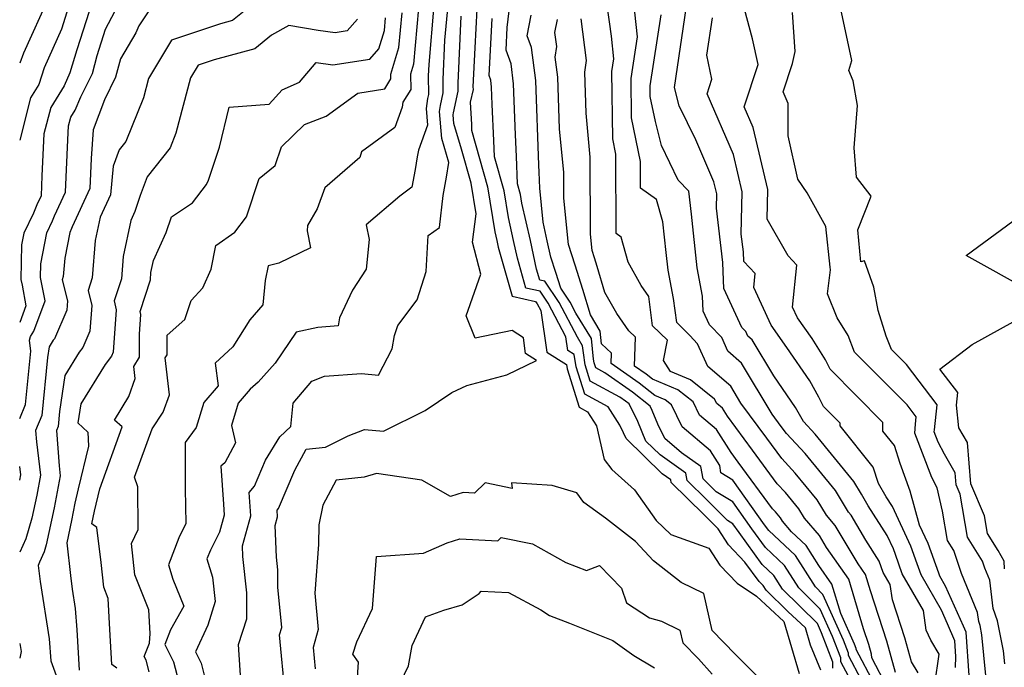
# Model space of a CAD drawing. Extents: x 1958392 to 1966594, y 2863029 to 2867511.
# Drawn here: x 1958392 to 1958586, y 2865137 to 2865265 of the extents above; entities that cross this region are included whole.
import ezdxf

# ---------------------------------------------------------------- set-up
doc = ezdxf.new("R2010")
doc.units = 0

msp = doc.modelspace()

# ---------------------------------------------------------------- linework, layer by layer
at = {"layer": 'Unknown_Line_Type', "color": 0}
for points in [[(1958552.08, 2865137.09, 2592), (1958552.06, 2865138.21, 2592), (1958549.84, 2865144, 2592), (1958549.03, 2865145.81, 2592), (1958542.16, 2865152.62, 2592), (1958540.46, 2865155.3, 2592), (1958538.17, 2865157.44, 2592), (1958533.62, 2865163.72, 2592), (1958532.4, 2865165.44, 2592), (1958531.33, 2865166.09, 2592), (1958527.23, 2865170.14, 2592), (1958523.37, 2865173.95, 2592), (1958523.13, 2865175.39, 2592), (1958518.08, 2865178.98, 2592), (1958515.25, 2865181.73, 2592), (1958513.68, 2865185.55, 2592), (1958511.96, 2865189.02, 2592), (1958511.26, 2865189.58, 2592), (1958510.16, 2865190.35, 2592), (1958504.29, 2865193.53, 2592), (1958503.3, 2865196.72, 2592), (1958502.95, 2865199.08, 2592), (1958502.8, 2865200.46, 2592), (1958501.77, 2865202.15, 2592), (1958498.19, 2865208.94, 2592), (1958495.37, 2865213.15, 2592), (1958494.35, 2865213.38, 2592), (1958493.74, 2865215.51, 2592), (1958492.54, 2865221.13, 2592), (1958490.86, 2865228.52, 2592), (1958490.58, 2865230.2, 2592), (1958489.99, 2865232.33, 2592), (1958489.8, 2865237.71, 2592), (1958489.59, 2865241.96, 2592), (1958489.23, 2865251.99, 2592), (1958488.75, 2865255.89, 2592), (1958487.73, 2865258.61, 2592), (1958487.97, 2865263.04, 2592), (1958488.86, 2865270.79, 2592)], [(1958397.83, 2865269.23, 2622), (1958392.76, 2865258.01, 2622), (1958392, 2865256.05, 2622)], [(1958392, 2865186.17, 2616), (1958393.13, 2865188.92, 2616), (1958394.18, 2865199.43, 2616), (1958393.94, 2865201.58, 2616), (1958394.13, 2865202.29, 2616), (1958394.78, 2865203.3, 2616), (1958397, 2865209.32, 2616), (1958396.78, 2865210.58, 2616), (1958396.09, 2865213.88, 2616), (1958396.13, 2865216.6, 2616), (1958397.32, 2865222.66, 2616), (1958398.47, 2865225, 2616), (1958398.87, 2865226.01, 2616), (1958401, 2865230.69, 2616), (1958401.5, 2865240.98, 2616), (1958401.63, 2865243.71, 2616), (1958402.07, 2865245.4, 2616), (1958402.94, 2865246.8, 2616), (1958404.06, 2865249.4, 2616), (1958406.35, 2865254.01, 2616), (1958407.25, 2865257.55, 2616), (1958408.88, 2865262.72, 2616), (1958411.97, 2865268.61, 2616)], [(1958418.31, 2865267.72, 2614), (1958415.46, 2865263.35, 2614), (1958414.85, 2865262.01, 2614), (1958411.81, 2865256.91, 2614), (1958410.89, 2865253.26, 2614), (1958408.69, 2865248.84, 2614), (1958406.48, 2865242.94, 2614), (1958406.08, 2865237.27, 2614), (1958405.79, 2865231.41, 2614), (1958402.35, 2865223.83, 2614), (1958402.22, 2865223.5, 2614), (1958401.84, 2865222.73, 2614), (1958400.86, 2865217.71, 2614), (1958400.57, 2865214.07, 2614), (1958400.36, 2865213.43, 2614), (1958401.38, 2865209.29, 2614), (1958401.25, 2865207.47, 2614), (1958398.83, 2865201.83, 2614), (1958398.61, 2865201.55, 2614), (1958397.8, 2865200.23, 2614), (1958397.49, 2865198.16, 2614), (1958396.35, 2865186.74, 2614), (1958395.14, 2865183.81, 2614), (1958395.29, 2865181.54, 2614), (1958396.08, 2865175, 2614), (1958395.35, 2865171.08, 2614), (1958394.37, 2865166.56, 2614), (1958393.23, 2865162.51, 2614), (1958392, 2865159.85, 2614)], [(1958473.53, 2865267.41, 2602), (1958472.51, 2865255.79, 2602), (1958472.41, 2865253.57, 2602), (1958472.45, 2865249.88, 2602), (1958472.28, 2865249.1, 2602), (1958471.98, 2865247.11, 2602), (1958472.26, 2865243.82, 2602), (1958470.53, 2865238.91, 2602), (1958470.23, 2865237.64, 2602), (1958469.83, 2865235.13, 2602), (1958469.2, 2865231.64, 2602), (1958466.8, 2865229.89, 2602), (1958460.21, 2865224.24, 2602), (1958460.8, 2865221.36, 2602), (1958460.19, 2865215.55, 2602), (1958457.48, 2865211.39, 2602), (1958454.97, 2865205.95, 2602), (1958454.68, 2865204.37, 2602), (1958450.71, 2865204.02, 2602), (1958446.44, 2865203.14, 2602), (1958442.31, 2865197.07, 2602), (1958438.93, 2865193.3, 2602), (1958437.39, 2865191.92, 2602), (1958435.01, 2865189.17, 2602), (1958433.68, 2865184.8, 2602), (1958434.5, 2865181.38, 2602), (1958432.38, 2865177.41, 2602), (1958431.59, 2865176.77, 2602), (1958432.09, 2865169.31, 2602), (1958432.24, 2865167.17, 2602), (1958431.3, 2865163.81, 2602), (1958429.53, 2865160.29, 2602), (1958428.86, 2865158.53, 2602), (1958429.95, 2865154.93, 2602), (1958430.46, 2865150.16, 2602), (1958429.03, 2865145.51, 2602), (1958426.58, 2865140.24, 2602), (1958427.7, 2865138.02, 2602), (1958429.85, 2865129.66, 2602)], [(1958435.61, 2865133.68, 2600), (1958435.08, 2865141.72, 2600), (1958436.71, 2865146.79, 2600), (1958436.72, 2865151.85, 2600), (1958435.94, 2865159.02, 2600), (1958435.84, 2865161.13, 2600), (1958437.49, 2865166.99, 2600), (1958437.17, 2865171.6, 2600), (1958438.19, 2865172.82, 2600), (1958440.4, 2865177.97, 2600), (1958443.18, 2865182.54, 2600), (1958445.4, 2865184.61, 2600), (1958445.83, 2865189.16, 2600), (1958449.5, 2865193.5, 2600), (1958452, 2865194.45, 2600), (1958459.3, 2865195.02, 2600), (1958462.63, 2865194.7, 2600), (1958465.29, 2865199.86, 2600), (1958465.76, 2865202.47, 2600), (1958466.45, 2865204.45, 2600), (1958470.25, 2865209.47, 2600), (1958472.03, 2865215.06, 2600), (1958472.42, 2865222.16, 2600), (1958474.6, 2865223.72, 2600), (1958475.37, 2865229.98, 2600), (1958476.03, 2865233.61, 2600), (1958476.49, 2865236.51, 2600), (1958475.1, 2865241.19, 2600), (1958474.66, 2865246.5, 2600), (1958474.83, 2865247.69, 2600), (1958475.37, 2865250.2, 2600), (1958475.35, 2865252.84, 2600), (1958475.71, 2865260.53, 2600), (1958476.32, 2865267.47, 2600)], [(1958562.84, 2865133.17, 2584), (1958559.71, 2865139.1, 2584), (1958559.66, 2865139.78, 2584), (1958559.12, 2865141.71, 2584), (1958558.11, 2865144.82, 2584), (1958555.17, 2865154.55, 2584), (1958550.8, 2865160.77, 2584), (1958549.4, 2865163.14, 2584), (1958546.48, 2865166.54, 2584), (1958545.35, 2865168.4, 2584), (1958542.74, 2865171.6, 2584), (1958541.12, 2865173.33, 2584), (1958536.25, 2865179.93, 2584), (1958531.3, 2865186.64, 2584), (1958530.32, 2865188.16, 2584), (1958529.2, 2865189.11, 2584), (1958528.78, 2865189.98, 2584), (1958524.05, 2865193.78, 2584), (1958520.07, 2865195.43, 2584), (1958518.71, 2865197.55, 2584), (1958519.49, 2865201.54, 2584), (1958516.57, 2865204.36, 2584), (1958515.85, 2865210.14, 2584), (1958514.34, 2865212.34, 2584), (1958511.74, 2865216.92, 2584), (1958510.39, 2865221.84, 2584), (1958509.41, 2865222.53, 2584), (1958509.35, 2865238.15, 2584), (1958508.74, 2865241.14, 2584), (1958508.55, 2865254.4, 2584), (1958508.94, 2865256.87, 2584), (1958508.46, 2865261.36, 2584), (1958507.66, 2865267.45, 2584)], [(1958564.37, 2865136.23, 2582), (1958562.66, 2865142.36, 2582), (1958559.46, 2865152.24, 2582), (1958558.47, 2865155.51, 2582), (1958557.01, 2865157.59, 2582), (1958552.54, 2865165.13, 2582), (1958550.81, 2865167.14, 2582), (1958548.96, 2865170.19, 2582), (1958544.67, 2865175.43, 2582), (1958542.03, 2865178.27, 2582), (1958539.07, 2865182.27, 2582), (1958533.96, 2865189.2, 2582), (1958531.97, 2865192.52, 2582), (1958527.42, 2865196.38, 2582), (1958525.44, 2865200.86, 2582), (1958523.88, 2865202.51, 2582), (1958521.34, 2865205.04, 2582), (1958520.7, 2865209.77, 2582), (1958519.61, 2865215.33, 2582), (1958519.23, 2865218.83, 2582), (1958518.56, 2865224.86, 2582), (1958517.37, 2865229.23, 2582), (1958514.22, 2865231.44, 2582), (1958514.2, 2865236.68, 2582), (1958512.44, 2865245.31, 2582), (1958512.33, 2865252.99, 2582), (1958513.6, 2865261.21, 2582), (1958512.83, 2865268.53, 2582)], [(1958401.63, 2865267.14, 2620), (1958400.26, 2865262.72, 2620), (1958396.81, 2865255.13, 2620), (1958395.78, 2865251.86, 2620), (1958394.13, 2865249.22, 2620), (1958392, 2865240.89, 2620)], [(1958405.65, 2865266.18, 2618), (1958403.28, 2865258.66, 2618), (1958401.88, 2865254.15, 2618), (1958400.77, 2865251.56, 2618), (1958398.1, 2865247.31, 2618), (1958396.78, 2865242.15, 2618), (1958396.39, 2865233.87, 2618), (1958396.2, 2865229.97, 2618), (1958395.39, 2865228.2, 2618), (1958394.73, 2865226.51, 2618), (1958392.79, 2865222.59, 2618), (1958392.35, 2865220.33, 2618), (1958392.25, 2865213.46, 2618), (1958392.48, 2865212.36, 2618), (1958393.19, 2865208.29, 2618), (1958392, 2865205.06, 2618)], [(1958437.14, 2865267.06, 2612), (1958433.92, 2865264.4, 2612), (1958431.54, 2865263.75, 2612), (1958421.87, 2865260.53, 2612), (1958417.37, 2865252.99, 2612), (1958416.38, 2865249.24, 2612), (1958412.91, 2865240.66, 2612), (1958411.6, 2865239, 2612), (1958410.39, 2865235.76, 2612), (1958409.85, 2865230.16, 2612), (1958407.84, 2865225.76, 2612), (1958406.86, 2865221.15, 2612), (1958406.29, 2865213.85, 2612), (1958405.48, 2865211.36, 2612), (1958406.2, 2865208.4, 2612), (1958405.83, 2865203.32, 2612), (1958404.46, 2865200.12, 2612), (1958403.72, 2865199.17, 2612), (1958400.91, 2865194.64, 2612), (1958399.86, 2865187.5, 2612), (1958399.57, 2865184.57, 2612), (1958399.26, 2865183.82, 2612), (1958399.74, 2865176.83, 2612), (1958399.97, 2865174.91, 2612), (1958398.78, 2865168.58, 2612), (1958397.2, 2865161.29, 2612), (1958396.82, 2865159.93, 2612), (1958395.89, 2865157.93, 2612), (1958395.66, 2865157.23, 2612), (1958396, 2865154.09, 2612), (1958397.78, 2865142.83, 2612), (1958398.1, 2865138.47, 2612), (1958399.46, 2865134.89, 2612)], [(1958417.48, 2865136.33, 2606), (1958416.88, 2865138.63, 2606), (1958416.51, 2865139.37, 2606), (1958417.53, 2865141.98, 2606), (1958417.66, 2865143.9, 2606), (1958417.41, 2865148.56, 2606), (1958414.69, 2865155.41, 2606), (1958414, 2865161.58, 2606), (1958415.31, 2865164.35, 2606), (1958415.27, 2865172.74, 2606), (1958414.61, 2865174.62, 2606), (1958418.05, 2865184.11, 2606), (1958420.25, 2865187.41, 2606), (1958421.48, 2865190.81, 2606), (1958420.65, 2865198.1, 2606), (1958421.02, 2865198.7, 2606), (1958421, 2865202.52, 2606), (1958424.52, 2865205.65, 2606), (1958425.74, 2865209.37, 2606), (1958428.02, 2865211.88, 2606), (1958429.69, 2865215.53, 2606), (1958430.63, 2865220.18, 2606), (1958434.37, 2865222.77, 2606), (1958436.67, 2865225.79, 2606), (1958439.15, 2865233.37, 2606), (1958442.28, 2865235.94, 2606), (1958443.53, 2865239.58, 2606), (1958448.07, 2865243.94, 2606), (1958452.31, 2865245.62, 2606), (1958458.56, 2865250.16, 2606), (1958463.87, 2865251.01, 2606), (1958465.08, 2865252.94, 2606), (1958465.06, 2865253.9, 2606), (1958466.66, 2865259.14, 2606), (1958467.26, 2865265.91, 2606)], [(1958470.51, 2865266.88, 2604), (1958469.52, 2865255.83, 2604), (1958468.92, 2865253.88, 2604), (1958468.98, 2865250.87, 2604), (1958467.4, 2865248.35, 2604), (1958467.28, 2865247.36, 2604), (1958465.87, 2865243.35, 2604), (1958459.29, 2865238.58, 2604), (1958458.93, 2865237.47, 2604), (1958452.06, 2865231.49, 2604), (1958450.58, 2865227.39, 2604), (1958448.62, 2865224.12, 2604), (1958448.61, 2865223.06, 2604), (1958449.26, 2865219.69, 2604), (1958443.02, 2865216.68, 2604), (1958440.89, 2865216.17, 2604), (1958440.33, 2865213.28, 2604), (1958439.84, 2865208.52, 2604), (1958437.31, 2865205.57, 2604), (1958433.97, 2865200.25, 2604), (1958430.46, 2865197.05, 2604), (1958431.08, 2865192.57, 2604), (1958428.24, 2865189.28, 2604), (1958426.75, 2865184.41, 2604), (1958424.6, 2865181.42, 2604), (1958424.56, 2865172.3, 2604), (1958424.73, 2865165.49, 2604), (1958423.34, 2865162.71, 2604), (1958421.31, 2865157.38, 2604), (1958422.16, 2865154.58, 2604), (1958424.3, 2865149.22, 2604), (1958421.7, 2865144.57, 2604), (1958420.58, 2865141.71, 2604), (1958422.29, 2865138.33, 2604), (1958425, 2865127.79, 2604)], [(1958482, 2865266.63, 2596), (1958481.59, 2865259.04, 2596), (1958481.22, 2865251.37, 2596), (1958481.23, 2865250.85, 2596), (1958480.7, 2865248.39, 2596), (1958480.91, 2865243.99, 2596), (1958480.95, 2865242.89, 2596), (1958484.09, 2865231.71, 2596), (1958485.53, 2865222.88, 2596), (1958485.92, 2865221.14, 2596), (1958486.21, 2865219.82, 2596), (1958488.94, 2865210.22, 2596), (1958493.56, 2865209.19, 2596), (1958493.88, 2865208.72, 2596), (1958494.59, 2865207.38, 2596), (1958495.75, 2865199.23, 2596), (1958499.64, 2865196.76, 2596), (1958499.76, 2865195.95, 2596), (1958502.12, 2865188.36, 2596), (1958503.77, 2865187.46, 2596), (1958505.53, 2865184.71, 2596), (1958507.04, 2865178.12, 2596), (1958508.55, 2865176.11, 2596), (1958513.03, 2865172.15, 2596), (1958517.29, 2865166.07, 2596), (1958520.17, 2865163.33, 2596), (1958527.65, 2865160.68, 2596), (1958529.83, 2865157.32, 2596), (1958533.24, 2865153.75, 2596), (1958537.02, 2865151.22, 2596), (1958542.42, 2865146.21, 2596), (1958545.45, 2865136.04, 2596)], [(1958555.11, 2865135.46, 2590), (1958553.61, 2865138.31, 2590), (1958553.6, 2865139.11, 2590), (1958552, 2865143.27, 2590), (1958549.56, 2865148.69, 2590), (1958545.39, 2865152.83, 2590), (1958542.57, 2865157.26, 2590), (1958538.8, 2865160.79, 2590), (1958536.12, 2865164.49, 2590), (1958532.37, 2865169.74, 2590), (1958529.11, 2865171.74, 2590), (1958527.77, 2865173.06, 2590), (1958526.51, 2865174.31, 2590), (1958526.1, 2865176.7, 2590), (1958522.29, 2865179.41, 2590), (1958518.98, 2865182.19, 2590), (1958517.59, 2865185.07, 2590), (1958516.48, 2865187.76, 2590), (1958516.07, 2865188.58, 2590), (1958512.61, 2865191.34, 2590), (1958507.2, 2865195.12, 2590), (1958505.38, 2865196.11, 2590), (1958505.07, 2865197.1, 2590), (1958504.96, 2865197.83, 2590), (1958504.54, 2865201.91, 2590), (1958501.49, 2865206.88, 2590), (1958500.35, 2865209.05, 2590), (1958498.5, 2865211.81, 2590), (1958497.53, 2865214.89, 2590), (1958496.54, 2865217.89, 2590), (1958495.85, 2865221.12, 2590), (1958495.01, 2865224.79, 2590), (1958494.35, 2865231.47, 2590), (1958494.24, 2865234.57, 2590), (1958494.17, 2865235.99, 2590), (1958493.57, 2865252.63, 2590), (1958492.77, 2865259.11, 2590), (1958491.92, 2865261.4, 2590), (1958492.7, 2865265.46, 2590)], [(1958568.82, 2865136.15, 2580), (1958567.52, 2865138.28, 2580), (1958566.2, 2865143.02, 2580), (1958563.78, 2865150.49, 2580), (1958563.36, 2865153.48, 2580), (1958561.98, 2865155.87, 2580), (1958561.19, 2865158.12, 2580), (1958558.56, 2865162.26, 2580), (1958555.68, 2865167.12, 2580), (1958555.14, 2865167.75, 2580), (1958552.57, 2865171.98, 2580), (1958546.61, 2865179.27, 2580), (1958542.94, 2865183.21, 2580), (1958541.9, 2865184.61, 2580), (1958540.11, 2865187.04, 2580), (1958534.08, 2865197.06, 2580), (1958531.36, 2865199.37, 2580), (1958530.18, 2865202.06, 2580), (1958527.77, 2865204.58, 2580), (1958526.52, 2865207.27, 2580), (1958526.43, 2865210.21, 2580), (1958525.35, 2865215.76, 2580), (1958524.21, 2865226.31, 2580), (1958523.7, 2865230.86, 2580), (1958521.63, 2865233.04, 2580), (1958518.36, 2865239.81, 2580), (1958517.15, 2865244.53, 2580), (1958516.13, 2865249.48, 2580), (1958516.1, 2865251.57, 2580), (1958518.26, 2865265.55, 2580)], [(1958572.1, 2865133.92, 2578), (1958572.98, 2865139.82, 2578), (1958571.32, 2865142.54, 2578), (1958570.41, 2865144.55, 2578), (1958569.88, 2865148.42, 2578), (1958565.7, 2865155.63, 2578), (1958564.38, 2865159.39, 2578), (1958563.97, 2865160.54, 2578), (1958562.78, 2865163.12, 2578), (1958559.04, 2865168.98, 2578), (1958557.69, 2865171.29, 2578), (1958556.18, 2865173.76, 2578), (1958548.55, 2865183.1, 2578), (1958546.27, 2865185.55, 2578), (1958544.71, 2865188.29, 2578), (1958540.43, 2865194.57, 2578), (1958536.19, 2865201.6, 2578), (1958535.3, 2865202.36, 2578), (1958534.91, 2865203.25, 2578), (1958534.12, 2865204.08, 2578), (1958530.58, 2865211.7, 2578), (1958530.48, 2865215.04, 2578), (1958530.39, 2865216.86, 2578), (1958529.14, 2865227.54, 2578), (1958529.2, 2865230.31, 2578), (1958528.63, 2865232.73, 2578), (1958525.06, 2865240.94, 2578), (1958521.83, 2865247.63, 2578), (1958520.9, 2865251.22, 2578), (1958522.06, 2865259.22, 2578), (1958523.18, 2865266.76, 2578)], [(1958578.9, 2865135.59, 2574), (1958578.27, 2865144.12, 2574), (1958577.76, 2865145.3, 2574), (1958574.26, 2865153.2, 2574), (1958573.13, 2865155.15, 2574), (1958572.91, 2865155.77, 2574), (1958570.83, 2865161.55, 2574), (1958569.14, 2865165.21, 2574), (1958567.3, 2865171.86, 2574), (1958565.32, 2865177.29, 2574), (1958564.17, 2865180.87, 2574), (1958561.92, 2865183.66, 2574), (1958561.9, 2865185.38, 2574), (1958551.55, 2865195.85, 2574), (1958550.64, 2865197.68, 2574), (1958547.99, 2865201.86, 2574), (1958545.11, 2865205.94, 2574), (1958544.14, 2865208.02, 2574), (1958544.99, 2865216.32, 2574), (1958543.24, 2865218.13, 2574), (1958539.11, 2865225.37, 2574), (1958539.23, 2865231.21, 2574), (1958536.36, 2865243.38, 2574), (1958534.61, 2865247.42, 2574), (1958537.33, 2865255.78, 2574), (1958536.27, 2865260.8, 2574), (1958534.67, 2865266.64, 2574)], [(1958582.19, 2865135.6, 2572), (1958581.41, 2865143.6, 2572), (1958581.03, 2865145.47, 2572), (1958580.77, 2865146.23, 2572), (1958580.56, 2865147.98, 2572), (1958577.38, 2865155.69, 2572), (1958575.86, 2865160.19, 2572), (1958574.63, 2865162.17, 2572), (1958573.65, 2865167.94, 2572), (1958572.62, 2865172.49, 2572), (1958571.56, 2865174.56, 2572), (1958568.17, 2865183.25, 2572), (1958568.33, 2865185.01, 2572), (1958568.48, 2865186.48, 2572), (1958566.69, 2865188.84, 2572), (1958556.35, 2865199.19, 2572), (1958555.04, 2865202.49, 2572), (1958552.88, 2865205.95, 2572), (1958551.03, 2865210.68, 2572), (1958551.62, 2865215.41, 2572), (1958551.53, 2865215.94, 2572), (1958550.66, 2865223.94, 2572), (1958546.98, 2865230.53, 2572), (1958545.14, 2865233.25, 2572), (1958543.28, 2865241.73, 2572), (1958543.26, 2865248.09, 2572), (1958542.3, 2865250.39, 2572), (1958544.13, 2865256, 2572), (1958544.63, 2865258.36, 2572), (1958544.12, 2865266.01, 2572)], [(1958585.89, 2865137.88, 2570), (1958585.64, 2865140.46, 2570), (1958584.44, 2865146.37, 2570), (1958583.63, 2865148.79, 2570), (1958582.96, 2865154.35, 2570), (1958581.98, 2865156.73, 2570), (1958581.51, 2865158.11, 2570), (1958578.57, 2865162.85, 2570), (1958577.13, 2865171.3, 2570), (1958576.34, 2865173.12, 2570), (1958576.15, 2865175.5, 2570), (1958574.02, 2865179.16, 2570), (1958572.8, 2865181.53, 2570), (1958572.02, 2865183.54, 2570), (1958572.05, 2865183.94, 2570), (1958572.57, 2865188.87, 2570), (1958566.55, 2865196.78, 2570), (1958563.63, 2865199.71, 2570), (1958562.57, 2865202.36, 2570), (1958560.98, 2865207.37, 2570), (1958560.13, 2865211.98, 2570), (1958558.26, 2865217.15, 2570), (1958557.56, 2865216.97, 2570), (1958556.98, 2865223.24, 2570), (1958559.63, 2865229.86, 2570), (1958556.74, 2865233.62, 2570), (1958556.28, 2865239.37, 2570), (1958556.88, 2865247.72, 2570), (1958556.05, 2865252.55, 2570), (1958555.2, 2865254.58, 2570), (1958555.81, 2865256.54, 2570), (1958553.55, 2865266.98, 2570)], [(1958458.49, 2865264.66, 2610), (1958456.45, 2865262.36, 2610), (1958454.11, 2865261.99, 2610), (1958450.74, 2865262.48, 2610), (1958445, 2865263.45, 2610), (1958441.55, 2865261.57, 2610), (1958438.3, 2865258.88, 2610), (1958430.31, 2865256.71, 2610), (1958427.11, 2865255.65, 2610), (1958425.62, 2865253.15, 2610), (1958422.76, 2865242.25, 2610), (1958421.6, 2865239.41, 2610), (1958417.1, 2865233.71, 2610), (1958415.72, 2865230.02, 2610), (1958414.67, 2865226.87, 2610), (1958413.86, 2865225.09, 2610), (1958412.35, 2865218.01, 2610), (1958412.01, 2865213.63, 2610), (1958410.59, 2865209.28, 2610), (1958411.02, 2865207.51, 2610), (1958410.42, 2865199.17, 2610), (1958410.09, 2865198.41, 2610), (1958408.83, 2865196.79, 2610), (1958404.02, 2865189.04, 2610), (1958403.47, 2865185.3, 2610), (1958405.41, 2865183.46, 2610), (1958405.53, 2865180.72, 2610), (1958403.48, 2865172.31, 2610), (1958402.86, 2865169.51, 2610), (1958402.22, 2865166.09, 2610), (1958401.26, 2865161.68, 2610), (1958402.03, 2865155.29, 2610), (1958402.32, 2865152.6, 2610), (1958402.92, 2865148.8, 2610), (1958403.23, 2865144.59, 2610), (1958403.68, 2865136.64, 2610)], [(1958411.11, 2865137.09, 2608), (1958410.12, 2865137.8, 2608), (1958409.77, 2865144.66, 2608), (1958409.44, 2865150.76, 2608), (1958408.55, 2865153.01, 2608), (1958408.01, 2865157.83, 2608), (1958407.17, 2865164.75, 2608), (1958406.18, 2865165.47, 2608), (1958406.72, 2865167.91, 2608), (1958407.8, 2865172.34, 2608), (1958412.2, 2865184.5, 2608), (1958410.64, 2865185.82, 2608), (1958413.45, 2865190.46, 2608), (1958414.74, 2865194, 2608), (1958414.47, 2865196.4, 2608), (1958415.59, 2865198.21, 2608), (1958415.56, 2865202.71, 2608), (1958415.84, 2865206.62, 2608), (1958415.7, 2865207.21, 2608), (1958417.73, 2865213.41, 2608), (1958417.84, 2865214.86, 2608), (1958418.34, 2865217.2, 2608), (1958420.86, 2865222.74, 2608), (1958421.88, 2865225.79, 2608), (1958425.99, 2865228.56, 2608), (1958428.78, 2865232.17, 2608), (1958429.18, 2865233.02, 2608), (1958431.31, 2865239.5, 2608), (1958433.24, 2865247.39, 2608), (1958441.08, 2865247.96, 2608), (1958443.68, 2865250.77, 2608), (1958447.1, 2865252.3, 2608), (1958450.33, 2865256.16, 2608), (1958453.64, 2865255.68, 2608), (1958460.89, 2865256.84, 2608), (1958462.71, 2865258.88, 2608), (1958463.79, 2865262.44, 2608), (1958464.02, 2865264.94, 2608)], [(1958444.26, 2865131.95, 2598), (1958443.17, 2865143.6, 2598), (1958443.58, 2865145.04, 2598), (1958442.81, 2865152.98, 2598), (1958442.82, 2865156.37, 2598), (1958442.55, 2865158.86, 2598), (1958442.27, 2865165.14, 2598), (1958442.74, 2865166.81, 2598), (1958442.65, 2865168.13, 2598), (1958442.94, 2865168.48, 2598), (1958446.17, 2865176.02, 2598), (1958448.39, 2865180.11, 2598), (1958452.21, 2865180.55, 2598), (1958456.64, 2865182.74, 2598), (1958459.84, 2865183.98, 2598), (1958463.61, 2865183.64, 2598), (1958471.79, 2865187.75, 2598), (1958477.03, 2865191.25, 2598), (1958479.99, 2865192.62, 2598), (1958487.9, 2865194.72, 2598), (1958493.75, 2865197.53, 2598), (1958491.59, 2865198.91, 2598), (1958491.16, 2865201.99, 2598), (1958488.94, 2865203.45, 2598), (1958481.64, 2865201.95, 2598), (1958479.85, 2865206.37, 2598), (1958482.78, 2865214.57, 2598), (1958481.15, 2865220.81, 2598), (1958481.83, 2865226.39, 2598), (1958480.84, 2865232.46, 2598), (1958478.97, 2865239.11, 2598), (1958477.47, 2865244.17, 2598), (1958477.33, 2865245.9, 2598), (1958477.38, 2865246.29, 2598), (1958478.3, 2865250.53, 2598), (1958478.29, 2865252.1, 2598), (1958478.91, 2865265.26, 2598)], [(1958549.68, 2865136.68, 2594), (1958547.66, 2865141.59, 2594), (1958546.65, 2865144.98, 2594), (1958543.18, 2865148.2, 2594), (1958538.94, 2865152.4, 2594), (1958538.34, 2865153.34, 2594), (1958537.55, 2865154.08, 2594), (1958534.76, 2865157.93, 2594), (1958531.53, 2865161.3, 2594), (1958529.47, 2865164.48, 2594), (1958526.7, 2865167.22, 2594), (1958520.24, 2865173.59, 2594), (1958520.15, 2865174.08, 2594), (1958518.44, 2865175.3, 2594), (1958511.35, 2865182.19, 2594), (1958510.88, 2865183.34, 2594), (1958510.13, 2865184.86, 2594), (1958507.86, 2865188.42, 2594), (1958503.21, 2865190.94, 2594), (1958501.53, 2865196.33, 2594), (1958501.17, 2865198.75, 2594), (1958499.9, 2865199.56, 2594), (1958499.52, 2865202.22, 2594), (1958496.04, 2865208.83, 2594), (1958494.47, 2865211.17, 2594), (1958491.64, 2865211.8, 2594), (1958489.97, 2865217.66, 2594), (1958489.23, 2865221.13, 2594), (1958488.19, 2865225.7, 2594), (1958487.33, 2865230.95, 2594), (1958485.47, 2865237.61, 2594), (1958485.35, 2865240.85, 2594), (1958485.01, 2865247.93, 2594), (1958484.89, 2865251.34, 2594), (1958484.72, 2865252.67, 2594), (1958484.38, 2865253.59, 2594), (1958484.98, 2865264.84, 2594)], [(1958557.68, 2865134.7, 2588), (1958555.14, 2865139.53, 2588), (1958555.13, 2865140.02, 2588), (1958554.16, 2865142.54, 2588), (1958550.1, 2865151.57, 2588), (1958548.62, 2865153.04, 2588), (1958544.69, 2865159.21, 2588), (1958539.43, 2865164.14, 2588), (1958538.61, 2865165.26, 2588), (1958532.35, 2865174.04, 2588), (1958529.99, 2865175.48, 2588), (1958529.8, 2865176.93, 2588), (1958527.95, 2865179.81, 2588), (1958522.39, 2865184.5, 2588), (1958520.28, 2865188.84, 2588), (1958519.07, 2865189.81, 2588), (1958517.04, 2865190.65, 2588), (1958513.96, 2865193.1, 2588), (1958508.41, 2865196.98, 2588), (1958508.48, 2865198.99, 2588), (1958506.54, 2865200.84, 2588), (1958506.27, 2865203.36, 2588), (1958504.33, 2865206.52, 2588), (1958502.86, 2865211.5, 2588), (1958501.34, 2865216.31, 2588), (1958500, 2865220.38, 2588), (1958499.09, 2865229.47, 2588), (1958499.08, 2865234.51, 2588), (1958498.28, 2865243.1, 2588), (1958497.91, 2865253.28, 2588), (1958497.42, 2865257.23, 2588), (1958497.71, 2865259.34, 2588), (1958497.36, 2865262.07, 2588), (1958497.84, 2865264.59, 2588)], [(1958560.26, 2865133.93, 2586), (1958556.66, 2865140.75, 2586), (1958556.66, 2865140.92, 2586), (1958556.32, 2865141.81, 2586), (1958553.62, 2865147.82, 2586), (1958551.87, 2865153.59, 2586), (1958549.28, 2865157.28, 2586), (1958546.81, 2865161.17, 2586), (1958543.92, 2865163.88, 2586), (1958542.15, 2865165.94, 2586), (1958541.74, 2865166.61, 2586), (1958540.8, 2865167.77, 2586), (1958540.21, 2865168.39, 2586), (1958533.42, 2865177.58, 2586), (1958532.04, 2865179.45, 2586), (1958529.13, 2865183.99, 2586), (1958525.79, 2865186.8, 2586), (1958524.53, 2865189.41, 2586), (1958521.56, 2865191.79, 2586), (1958516.58, 2865193.86, 2586), (1958515.31, 2865194.87, 2586), (1958513.03, 2865196.46, 2586), (1958513.23, 2865202.12, 2586), (1958511.91, 2865203.37, 2586), (1958509.54, 2865206.83, 2586), (1958507.19, 2865210.96, 2586), (1958505.69, 2865216.03, 2586), (1958505.15, 2865217.74, 2586), (1958504.68, 2865219.18, 2586), (1958504.36, 2865222.4, 2586), (1958504.32, 2865237.52, 2586), (1958503.51, 2865246.19, 2586), (1958503.26, 2865254.25, 2586), (1958503.58, 2865256.58, 2586), (1958502.51, 2865264.76, 2586)], [(1958576.2, 2865137.21, 2576), (1958576.28, 2865139.36, 2576), (1958576.06, 2865142.41, 2576), (1958574.62, 2865145.77, 2576), (1958573.42, 2865148.48, 2576), (1958569.41, 2865155.39, 2576), (1958568.65, 2865157.58, 2576), (1958567.4, 2865161.04, 2576), (1958563.81, 2865168.82, 2576), (1958562.58, 2865170.75, 2576), (1958561.04, 2865173.36, 2576), (1958560.01, 2865176.58, 2576), (1958553.48, 2865184.69, 2576), (1958553.48, 2865185.24, 2576), (1958550.21, 2865188.53, 2576), (1958549.31, 2865190.37, 2576), (1958547.5, 2865193.54, 2576), (1958543.01, 2865200.12, 2576), (1958539.89, 2865204.54, 2576), (1958536.48, 2865211.89, 2576), (1958536.76, 2865214.7, 2576), (1958534.54, 2865217.01, 2576), (1958534.44, 2865218.94, 2576), (1958534.04, 2865222.38, 2576), (1958534.22, 2865230.76, 2576), (1958532.5, 2865238.05, 2576), (1958527.3, 2865250, 2576), (1958528.24, 2865252.87, 2576), (1958527.24, 2865257.59, 2576), (1958528.34, 2865264.97, 2576)], [(1958591.13, 2865211.07, 2568), (1958578.29, 2865218.19, 2568), (1958587.48, 2865224.93, 2568)], [(1958585.86, 2865156.59, 2568), (1958585.76, 2865158.13, 2568), (1958584.58, 2865160.19, 2568), (1958582.51, 2865163.52, 2568), (1958581.92, 2865167.01, 2568), (1958579.21, 2865173.28, 2568), (1958578.53, 2865181.44, 2568), (1958576.84, 2865184.34, 2568), (1958576.39, 2865188.75, 2568), (1958576.65, 2865191.27, 2568), (1958573.14, 2865195.89, 2568), (1958579.51, 2865200.74, 2568), (1958590.65, 2865206.89, 2568)], [(1958392, 2865174.02, 2616), (1958392.2, 2865175.08, 2616), (1958392, 2865176.72, 2616)], [(1958537.48, 2865135.16, 2596), (1958532.8, 2865139.81, 2596), (1958528.27, 2865144.48, 2596), (1958526.64, 2865151.73, 2596), (1958522.22, 2865153.88, 2596), (1958516.74, 2865158.18, 2596), (1958513.18, 2865161.95, 2596), (1958507.28, 2865166.55, 2596), (1958503.06, 2865169.63, 2596), (1958501.64, 2865171.52, 2596), (1958496.8, 2865172.97, 2596), (1958488.81, 2865173.53, 2596), (1958488.92, 2865172.42, 2596), (1958483.59, 2865173.49, 2596), (1958481.51, 2865171.49, 2596), (1958479.31, 2865171.62, 2596), (1958476.81, 2865170.81, 2596), (1958471.17, 2865174.05, 2596), (1958462.24, 2865175.34, 2596), (1958459.79, 2865174.63, 2596), (1958454.29, 2865174, 2596), (1958451.66, 2865169.14, 2596), (1958450.89, 2865165.27, 2596), (1958450.84, 2865161.35, 2596), (1958450.09, 2865151.79, 2596), (1958450.78, 2865144.63, 2596), (1958449.79, 2865141.13, 2596), (1958450.18, 2865136.94, 2596)], [(1958458.17, 2865130.22, 2594), (1958458.72, 2865138.25, 2594), (1958457.59, 2865139.82, 2594), (1958458.33, 2865142.23, 2594), (1958461.45, 2865148.76, 2594), (1958462.25, 2865158.99, 2594), (1958471.47, 2865159.66, 2594), (1958476.13, 2865161.7, 2594), (1958478.66, 2865162.52, 2594), (1958486.1, 2865162.1, 2594), (1958486.8, 2865162.76, 2594), (1958492.95, 2865161.54, 2594), (1958499.48, 2865157.86, 2594), (1958503.56, 2865156.26, 2594), (1958506.1, 2865157.27, 2594), (1958510.46, 2865152.77, 2594), (1958511.43, 2865149.92, 2594), (1958515.97, 2865146.93, 2594), (1958518.34, 2865146.3, 2594), (1958521.96, 2865144.54, 2594), (1958522.52, 2865142.03, 2594), (1958525.59, 2865138.87, 2594), (1958528.27, 2865135.85, 2594)], [(1958466.2, 2865132.58, 2592), (1958468.52, 2865137.49, 2592), (1958469.23, 2865141.53, 2592), (1958471.88, 2865147.13, 2592), (1958475.51, 2865148.48, 2592), (1958479.07, 2865149.5, 2592), (1958482.47, 2865151.72, 2592), (1958482.86, 2865152.23, 2592), (1958488.24, 2865151.96, 2592), (1958494.56, 2865148.5, 2592), (1958496.29, 2865147.39, 2592), (1958500.21, 2865145.9, 2592), (1958502.84, 2865144.87, 2592), (1958508.74, 2865142.52, 2592), (1958512.86, 2865139.56, 2592), (1958516.94, 2865137.12, 2592)], [(1958392, 2865141.91, 2614), (1958392.26, 2865140.34, 2614), (1958392, 2865139.04, 2614)]]:
    msp.add_polyline3d(points, dxfattribs=at)

doc.saveas('drawing.dxf')
